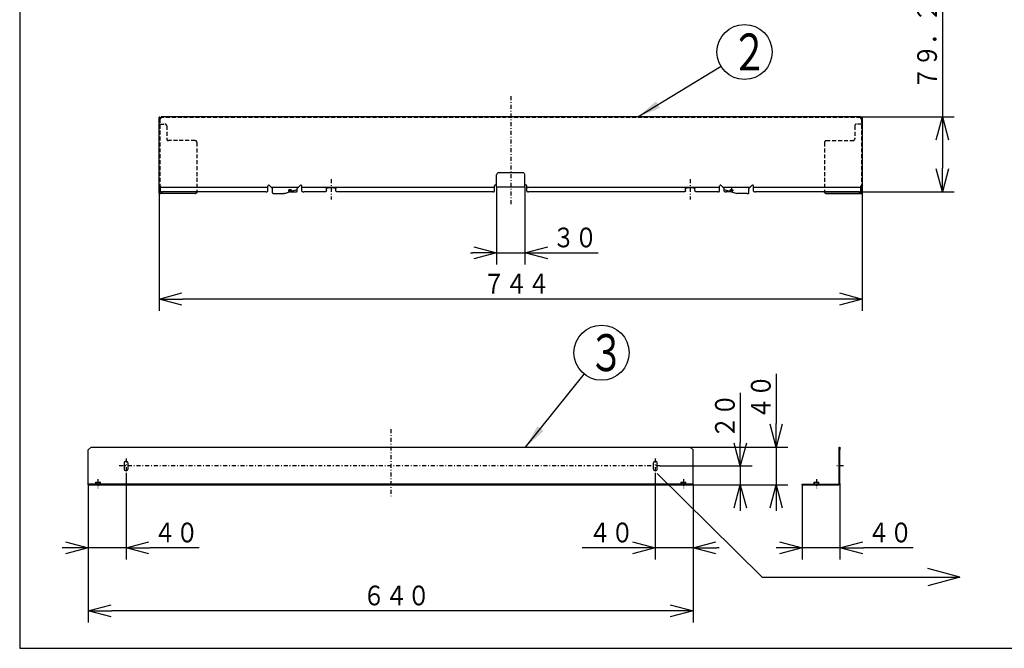
# Model space of a CAD drawing. Extents: x 15 to 286, y 11 to 200.
# Drawn here: x 15 to 140, y 15 to 95 of the extents above; entities that cross this region are included whole.
import ezdxf

# ---------------------------------------------------------------- set-up
doc = ezdxf.new("R2010")
doc.units = 0
doc.linetypes.add('DASHDOT', pattern=[1, 0.5, -0.25, 0, -0.25])
doc.linetypes.add('DASHED', pattern=[0.75, 0.5, -0.25])
doc.layers.get('0').update_dxf_attribs({"linetype": 'CONTINUOUS'})
doc.layers.get('DEFPOINTS').update_dxf_attribs({"linetype": 'CONTINUOUS'})
for name, color, linetype in [('DD0', 4, 'CONTINUOUS'), ('M0', 3, 'CONTINUOUS'), ('M48', 3, 'CONTINUOUS')]:
    doc.layers.add(name, color=color, linetype=linetype)
doc.styles.get("Standard").update_dxf_attribs({"font": 'txt', "bigfont": 'BIGFONT'})
doc.dimstyles.new('LEADSTYL', dxfattribs={"dimtxt": 3.5, "dimasz": 3, "dimexe": 0.18, "dimexo": 0.0625, "dimgap": 1, "dimtad": 0, "dimtih": 1, "dimtoh": 1, "dimdec": 4, "dimzin": 0, "dimtxsty": 'STANDARD', "dimblk1": 'OPEN', "dimblk2": 'OPEN', "dimsah": 1, "dimcen": 0.09, "dimazin": 3, "dimtfac": 1, "dimtdec": 4, "dimtofl": 0, "dimtmove": 0, "dimatfit": 3, "dimtolj": 1, "dimtzin": 0})
doc.dimstyles.get("Standard").update_dxf_attribs({"dimtxt": 2.5, "dimasz": 3, "dimexe": 1.5, "dimexo": 0, "dimgap": 0.7, "dimtad": 3, "dimtxsty": 'STANDARD', "dimblk1": 'OPEN', "dimblk2": 'OPEN', "dimsah": 1, "dimcen": 0.09, "dimazin": 3, "dimtfac": 1, "dimtdec": 4, "dimtofl": 0, "dimtmove": 0, "dimatfit": 3, "dimtolj": 1, "dimtzin": 0})

# ---------------------------------------------------------------- blocks, each defined once
blk = doc.blocks.new('_OPEN')
at = {"color": 0}
for p, q in [((0, 0), (-1, 0)), ((-0.965926, 0.25882), (0, 0)), ((0, 0), (-0.965926, -0.25882))]:
    blk.add_line(p, q, dxfattribs=at)
blk = doc.blocks.new('*D10')
at = {"layer": 'DD0'}
for p, q in [((114.017555, 35.440235), (114.017555, 25.940233)), ((118.821556, 35.596363), (118.821556, 25.940233)), ((111.017555, 27.440233), (110.717555, 27.440233)), ((118.821556, 27.440233), (114.017555, 27.440233)), ((128.121556, 27.440233), (121.821556, 27.440233))]:
    blk.add_line(p, q, dxfattribs=at)
at = {"layer": 'DEFPOINTS'}
for p in [(114.017555, 35.440235), (118.821556, 35.596363), (114.017555, 27.440233)]:
    blk.add_point(p, dxfattribs=at)
at = {"layer": 'DD0', "xscale": 3, "yscale": 3}
blk.add_blockref('_OPEN', (114.017555, 27.440233), dxfattribs=at)
at = {"layer": 'DD0', "xscale": 3, "yscale": 3, "rotation": 180}
blk.add_blockref('_OPEN', (118.821556, 27.440233), dxfattribs=at)
at = {"layer": 'DD0', "width": 0.833333}
blk.add_text('４０', height=2.5, dxfattribs=at).set_placement((122.329893, 28.140234))
blk = doc.blocks.new('*D11')
at = {"layer": 'DD0'}
for p, q in [((28.096216, 36.962883), (28.096216, 25.940233)), ((23.292215, 35.440235), (23.292215, 25.940233)), ((20.292215, 27.440233), (19.992215, 27.440233)), ((28.096216, 27.440233), (23.292215, 27.440233)), ((37.396216, 27.440233), (31.096216, 27.440233))]:
    blk.add_line(p, q, dxfattribs=at)
at = {"layer": 'DEFPOINTS'}
for p in [(28.096216, 36.962883), (23.292215, 35.440235), (23.292215, 27.440233)]:
    blk.add_point(p, dxfattribs=at)
at = {"layer": 'DD0', "xscale": 3, "yscale": 3}
blk.add_blockref('_OPEN', (23.292215, 27.440233), dxfattribs=at)
at = {"layer": 'DD0', "xscale": 3, "yscale": 3, "rotation": 180}
blk.add_blockref('_OPEN', (28.096216, 27.440233), dxfattribs=at)
at = {"layer": 'DD0', "width": 0.833333}
blk.add_text('４０', height=2.5, dxfattribs=at).set_placement((31.604549, 28.140234))
blk = doc.blocks.new('*D12')
at = {"layer": 'DD0'}
for p, q in [((95.352219, 36.962883), (95.352219, 25.940233)), ((100.156212, 35.440235), (100.156212, 25.940233)), ((92.352219, 27.440233), (86.052218, 27.440233)), ((100.156212, 27.440233), (95.352219, 27.440233)), ((103.456212, 27.440233), (103.156212, 27.440233))]:
    blk.add_line(p, q, dxfattribs=at)
at = {"layer": 'DEFPOINTS'}
for p in [(95.352219, 36.962883), (100.156212, 35.440235), (95.352219, 27.440233)]:
    blk.add_point(p, dxfattribs=at)
at = {"layer": 'DD0', "xscale": 3, "yscale": 3}
blk.add_blockref('_OPEN', (95.352219, 27.440233), dxfattribs=at)
at = {"layer": 'DD0', "xscale": 3, "yscale": 3, "rotation": 180}
blk.add_blockref('_OPEN', (100.156212, 27.440233), dxfattribs=at)
at = {"layer": 'DD0', "width": 0.833333}
blk.add_text('４０', height=2.5, dxfattribs=at).set_placement((86.900549, 28.140234))
blk = doc.blocks.new('*D13')
at = {"layer": 'DD0'}
for p, q in [((23.292215, 35.440235), (23.292215, 17.940233)), ((100.156212, 35.440235), (100.156212, 17.940233)), ((97.156212, 19.440233), (26.292215, 19.440233))]:
    blk.add_line(p, q, dxfattribs=at)
at = {"layer": 'DEFPOINTS'}
for p in [(23.292215, 35.440235), (100.156212, 35.440235), (23.292215, 19.440233)]:
    blk.add_point(p, dxfattribs=at)
at = {"layer": 'DD0', "xscale": 3, "yscale": 3, "rotation": 180}
blk.add_blockref('_OPEN', (23.292215, 19.440233), dxfattribs=at)
at = {"layer": 'DD0', "xscale": 3, "yscale": 3}
blk.add_blockref('_OPEN', (100.156212, 19.440233), dxfattribs=at)
at = {"layer": 'DD0', "width": 0.833333}
blk.add_text('６４０', height=2.5, dxfattribs=at).set_placement((58.182546, 20.140234))
blk = doc.blocks.new('*D14')
at = {"layer": 'DD0'}
for p, q in [((106.145813, 47.142232), (106.145813, 40.842232)), ((95.936333, 37.842232), (107.645813, 37.842232)), ((106.145813, 37.842232), (106.145813, 35.440235)), ((100.156212, 35.440235), (107.645813, 35.440235)), ((106.145813, 32.440235), (106.145813, 32.140235))]:
    blk.add_line(p, q, dxfattribs=at)
at = {"layer": 'DEFPOINTS'}
for p in [(95.936333, 37.842232), (100.156212, 35.440235), (106.145813, 35.440235)]:
    blk.add_point(p, dxfattribs=at)
at = {"layer": 'DD0', "xscale": 3, "yscale": 3}
for p, rotation in [((106.145813, 37.842232), 270), ((106.145813, 35.440235), 90)]:
    blk.add_blockref('_OPEN', p, dxfattribs=dict(at, rotation=rotation))
at = {"layer": 'DD0', "width": 0.833333}
blk.add_text('２０', height=2.5, rotation=90.000003, dxfattribs=at).set_placement((105.445816, 41.350565))
blk = doc.blocks.new('*D15')
at = {"layer": 'DD0'}
for p, q in [((110.71521, 49.544232), (110.71521, 43.244232)), ((99.795914, 40.244232), (112.21521, 40.244232)), ((110.71521, 40.244232), (110.71521, 35.440235)), ((100.156212, 35.440235), (112.21521, 35.440235)), ((110.71521, 32.440235), (110.71521, 32.140235))]:
    blk.add_line(p, q, dxfattribs=at)
at = {"layer": 'DEFPOINTS'}
for p in [(99.795914, 40.244232), (100.156212, 35.440235), (110.71521, 35.440235)]:
    blk.add_point(p, dxfattribs=at)
at = {"layer": 'DD0', "xscale": 3, "yscale": 3}
for p, rotation in [((110.71521, 40.244232), 270), ((110.71521, 35.440235), 90)]:
    blk.add_blockref('_OPEN', p, dxfattribs=dict(at, rotation=rotation))
at = {"layer": 'DD0', "width": 0.833333}
blk.add_text('４０', height=2.5, rotation=90.000003, dxfattribs=at).set_placement((110.015213, 43.752565))
blk = doc.blocks.new('LEAD1')
at = {"layer": 'DD0'}
blk.add_circle((88.519714, 52.231373), 3.5, dxfattribs=at)
at = {"layer": 'DD0', "width": 0.721393}
blk.add_text('３', height=4.69, dxfattribs=at).set_placement((86.828048, 49.886373))
blk = doc.blocks.new('*D16')
at = {"layer": 'DD0'}
for p, q in [((32.299717, 72.487656), (32.299717, 57.541374)), ((121.654114, 72.487656), (121.654114, 57.541374)), ((118.654114, 59.041374), (35.299717, 59.041374))]:
    blk.add_line(p, q, dxfattribs=at)
at = {"layer": 'DEFPOINTS'}
for p in [(32.299717, 72.487656), (121.654114, 72.487656), (32.299717, 59.041374)]:
    blk.add_point(p, dxfattribs=at)
at = {"layer": 'DD0', "xscale": 3, "yscale": 3, "rotation": 180}
blk.add_blockref('_OPEN', (32.299717, 59.041374), dxfattribs=at)
at = {"layer": 'DD0', "xscale": 3, "yscale": 3}
blk.add_blockref('_OPEN', (121.654114, 59.041374), dxfattribs=at)
at = {"layer": 'DD0', "width": 0.833333}
blk.add_text('７４４', height=2.5, dxfattribs=at).set_placement((73.435247, 59.741375))
blk = doc.blocks.new('*D17')
at = {"layer": 'DD0'}
for p, q in [((131.841751, 98.98505), (131.841751, 82.185051)), ((121.413918, 82.185051), (133.341751, 82.185051)), ((131.841751, 79.185051), (131.841751, 75.668625)), ((121.233765, 72.668625), (133.341751, 72.668625))]:
    blk.add_line(p, q, dxfattribs=at)
at = {"layer": 'DEFPOINTS'}
for p in [(121.413918, 82.185051), (121.233765, 72.668625), (131.841751, 72.668625)]:
    blk.add_point(p, dxfattribs=at)
at = {"layer": 'DD0', "xscale": 3, "yscale": 3}
for p, rotation in [((131.841751, 82.185051), 90), ((131.841751, 72.668625), 270)]:
    blk.add_blockref('_OPEN', p, dxfattribs=dict(at, rotation=rotation))
at = {"layer": 'DD0', "width": 0.833333}
blk.add_text('７９．２４', height=2.5, rotation=90.000003, dxfattribs=at).set_placement((131.141754, 85.693388))
blk = doc.blocks.new('*D18')
at = {"layer": 'DD0'}
for p, q in [((75.175415, 73.300102), (75.175415, 63.413521)), ((78.778412, 73.300102), (78.778412, 63.413521)), ((71.875415, 64.913521), (72.175415, 64.913521)), ((75.175415, 64.913521), (78.778412, 64.913521)), ((81.778412, 64.913521), (88.078412, 64.913521))]:
    blk.add_line(p, q, dxfattribs=at)
at = {"layer": 'DEFPOINTS'}
for p in [(75.175415, 73.300102), (78.778412, 73.300102), (78.778412, 64.913521)]:
    blk.add_point(p, dxfattribs=at)
at = {"layer": 'DD0', "xscale": 3, "yscale": 3}
blk.add_blockref('_OPEN', (75.175415, 64.913521), dxfattribs=at)
at = {"layer": 'DD0', "xscale": 3, "yscale": 3, "rotation": 180}
blk.add_blockref('_OPEN', (78.778412, 64.913521), dxfattribs=at)
at = {"layer": 'DD0', "width": 0.833333}
blk.add_text('３０', height=2.5, dxfattribs=at).set_placement((82.286749, 65.613518))
blk = doc.blocks.new('LEAD2')
at = {"layer": 'DD0'}
blk.add_circle((106.692322, 90.424713), 3.5, dxfattribs=at)
at = {"layer": 'DD0', "width": 0.721393}
blk.add_text('２', height=4.69, dxfattribs=at).set_placement((105.000655, 88.079713))

msp = doc.modelspace()

# ---------------------------------------------------------------- linework, layer by layer
at = {"layer": 'M0', "color": 7}
for p, q in [((14.578761, 199.680239), (14.578761, 14.680239)), ((14.578761, 14.680239), (284.578761, 14.680239))]:
    msp.add_line(p, q, dxfattribs=at)
at = {"layer": 'M48', "color": 7, "linetype": 'DASHDOT'}
for p, q in [((76.976915, 84.805104), (76.976915, 70.906126)), ((54.157915, 74.259268), (54.157915, 71.691941)), ((99.795915, 74.259268), (99.795915, 71.691941)), ((105.020265, 73.190481), (105.020265, 72.432078))]:
    msp.add_line(p, q, dxfattribs=at)
at = {"layer": 'M48', "color": 7}
for p, q in [((32.395796, 82.162055), (32.299716, 82.162055)), ((32.299716, 72.487654), (32.299716, 82.162055)), ((32.300681, 81.94892), (32.299716, 81.957946)), ((32.30393, 81.945936), (32.300681, 81.94892)), ((32.30393, 81.945936), (32.419816, 81.945936)), ((32.395796, 81.957946), (32.395796, 82.162055)), ((32.423043, 81.94598), (32.419816, 81.945936)), ((121.413915, 82.18505), (32.539916, 82.18505)), ((32.539916, 82.066036), (32.539916, 82.18505)), ((121.413915, 82.066036), (121.413915, 82.18505)), ((121.534015, 81.945936), (121.649901, 81.945936)), ((121.654115, 82.162055), (121.558035, 82.162055)), ((121.558035, 81.957946), (121.558035, 82.162055)), ((121.653188, 81.949036), (121.649901, 81.945936)), ((121.654115, 81.957946), (121.653188, 81.949036)), ((121.654115, 82.162055), (121.654115, 72.487654)), ((75.175415, 73.300105), (75.175415, 74.834507)), ((78.538215, 75.074707), (75.415615, 75.074707)), ((78.778415, 73.300105), (78.778415, 74.834507)), ((32.395796, 73.392869), (32.395796, 72.487654)), ((32.479866, 73.382046), (32.479866, 73.378813)), ((32.479866, 73.230295), (32.479866, 73.378813)), ((32.479866, 73.265254), (46.111215, 73.265254)), ((32.479866, 72.749821), (32.479866, 73.230295)), ((45.871015, 72.668623), (32.720066, 72.668623)), ((46.111215, 73.230295), (46.111215, 73.378813)), ((46.111215, 72.749821), (46.111215, 73.230295)), ((46.316239, 73.463736), (46.653698, 73.126277)), ((46.514721, 73.265254), (50.03131, 73.265254)), ((46.653698, 73.126277), (46.697335, 73.08264)), ((46.697335, 72.977788), (46.697335, 73.08264)), ((46.697335, 72.518078), (46.697335, 72.977788)), ((48.621076, 72.568736), (49.848931, 72.940889)), ((48.950623, 72.668619), (49.608496, 72.668619)), ((49.848696, 73.08264), (49.892333, 73.126277)), ((49.848696, 72.977788), (49.848696, 73.08264)), ((49.848696, 72.95554), (49.848696, 72.977788)), ((49.848696, 72.744861), (49.848696, 72.940818)), ((49.892333, 73.126277), (50.229792, 73.463736)), ((50.434815, 73.230295), (50.434815, 73.378813)), ((50.434815, 73.265254), (74.935215, 73.265254)), ((50.434815, 72.749821), (50.434815, 73.230295)), ((53.401285, 72.668623), (50.675015, 72.668623)), ((53.557415, 72.833474), (53.557415, 73.139859)), ((54.758415, 72.833474), (54.758415, 73.139859)), ((74.695015, 72.668623), (54.914545, 72.668623)), ((74.935215, 72.749821), (74.935215, 73.414301)), ((75.175415, 73.292575), (75.175415, 73.300105)), ((75.175415, 73.292575), (78.778415, 73.292575)), ((78.778415, 73.292575), (78.778415, 73.300105)), ((79.018615, 72.749821), (79.018615, 73.414301)), ((79.018615, 73.265254), (103.519015, 73.265254)), ((99.039285, 72.668623), (79.258815, 72.668623)), ((99.195415, 72.833474), (99.195415, 73.139859)), ((100.396415, 72.833474), (100.396415, 73.139859)), ((103.278815, 72.668623), (100.552545, 72.668623)), ((103.519015, 73.230295), (103.519015, 73.378813)), ((103.519015, 72.749821), (103.519015, 73.230295)), ((104.105135, 73.08264), (103.724038, 73.463736)), ((103.922521, 73.265254), (107.439109, 73.265254)), ((104.104496, 72.941165), (104.477768, 72.82909)), ((104.105135, 72.744861), (104.105135, 73.08264)), ((105.002298, 72.668619), (104.345335, 72.668619)), ((104.477768, 72.82909), (105.700901, 72.454894)), ((107.637591, 73.463736), (107.256495, 73.08264)), ((107.256495, 72.977788), (107.256495, 73.08264)), ((107.256495, 72.518078), (107.256495, 72.977788)), ((107.842615, 72.749821), (107.842615, 73.378813)), ((107.842615, 73.265254), (121.473965, 73.265254)), ((121.233765, 72.668623), (108.082815, 72.668623)), ((121.473965, 73.382046), (121.473965, 73.378813)), ((121.473965, 72.749821), (121.473965, 73.382046)), ((121.558035, 72.487654), (121.558035, 73.392869)), ((36.863516, 72.467449), (32.455846, 72.467449)), ((36.863516, 72.435119), (32.455846, 72.435119)), ((46.937535, 72.441146), (48.157472, 72.441146)), ((48.235432, 72.45032), (48.157472, 72.441146)), ((48.251647, 72.456899), (48.235432, 72.45032)), ((48.252429, 72.454908), (48.621076, 72.568736)), ((105.796358, 72.441146), (105.701211, 72.456701)), ((107.016295, 72.441146), (105.796358, 72.441146)), ((121.497985, 72.467449), (117.090315, 72.467449)), ((117.090315, 72.435119), (121.497985, 72.435119))]:
    msp.add_line(p, q, dxfattribs=at)
at = {"layer": 'M48', "color": 7, "linetype": 'DASHED'}
for p, q in [((32.395796, 81.933926), (32.395796, 73.441334)), ((121.413915, 82.085834), (32.539916, 82.085834)), ((121.558035, 81.933926), (121.558035, 73.441334)), ((32.395796, 81.268231), (33.020316, 81.268231)), ((33.260516, 81.028031), (33.260516, 79.403078)), ((120.693315, 81.028031), (120.693315, 79.403078)), ((121.558035, 81.268231), (120.933515, 81.268231)), ((36.863516, 79.162878), (33.500716, 79.162878)), ((37.103716, 78.922678), (37.103716, 72.668623)), ((116.850115, 78.922678), (116.850115, 72.668623)), ((117.090315, 79.162878), (120.453115, 79.162878))]:
    msp.add_line(p, q, dxfattribs=at)
at = {"layer": 'M48', "color": 2, "linetype": 'DASHDOT'}
for p, q in [((61.724215, 42.505206), (61.724215, 34.006468)), ((95.936332, 37.842233), (27.187895, 37.842233)), ((28.096216, 38.775724), (28.096216, 36.962883)), ((95.352215, 38.775724), (95.352215, 36.962883)), ((24.523241, 36.145061), (24.523241, 35.037331)), ((98.92519, 36.145061), (98.92519, 35.037331))]:
    msp.add_line(p, q, dxfattribs=at)
at = {"layer": 'M48', "color": 2}
for p, q in [((23.652516, 40.244233), (23.292216, 39.883933)), ((23.652516, 40.244233), (99.795915, 40.244233)), ((100.156215, 39.883933), (99.795915, 40.244233)), ((23.292216, 35.440233), (23.292216, 39.883933)), ((100.156215, 35.440233), (100.156215, 39.883933)), ((27.844006, 38.190523), (27.844006, 37.493943)), ((28.348426, 37.493943), (28.348426, 38.190523)), ((95.100005, 38.190523), (95.100005, 37.493943)), ((95.604425, 37.493943), (95.604425, 38.190523)), ((100.156215, 35.536313), (23.292216, 35.536313)), ((23.292216, 35.440233), (100.156215, 35.440233)), ((23.652516, 35.536313), (23.652516, 35.440233)), ((24.210981, 35.800533), (24.210981, 35.536313)), ((24.210981, 35.800533), (24.835501, 35.800533)), ((24.835501, 35.536313), (24.835501, 35.800533)), ((98.61293, 35.800533), (98.61293, 35.536313)), ((98.61293, 35.800533), (99.23745, 35.800533)), ((99.23745, 35.536313), (99.23745, 35.800533)), ((99.795915, 35.440233), (99.795915, 35.536313))]:
    msp.add_line(p, q, dxfattribs=at)
at = {"layer": 'M48', "color": 194}
for p, q in [((118.725473, 40.244233), (118.821553, 40.244233)), ((118.725473, 39.883933), (118.725473, 40.244233)), ((118.821553, 40.244233), (118.821553, 39.883933)), ((118.821553, 39.883933), (118.725473, 39.883933)), ((118.725473, 35.596363), (118.725473, 39.883933)), ((118.821553, 35.596363), (118.821553, 39.883933)), ((114.017553, 35.536313), (118.665423, 35.536313)), ((114.017553, 35.440233), (114.017553, 35.536313)), ((114.017553, 35.440233), (118.665423, 35.440233)), ((114.377853, 35.536313), (114.377853, 35.440233)), ((115.506793, 35.800533), (115.506793, 35.536313)), ((115.506793, 35.800533), (115.819053, 35.800533)), ((115.819053, 35.800533), (116.131313, 35.800533)), ((116.131313, 35.536313), (116.131313, 35.800533))]:
    msp.add_line(p, q, dxfattribs=at)
at = {"layer": 'M48', "color": 194, "linetype": 'DASHDOT'}
for p, q in [((119.259688, 37.842233), (118.396535, 37.842233)), ((115.819053, 36.145061), (115.819053, 35.037331))]:
    msp.add_line(p, q, dxfattribs=at)
at = {"layer": 'M48'}
for p, q in [((108.938088, 23.713685), (95.604425, 36.904094)), ((134.068132, 23.713685), (129.99187, 24.805917)), ((108.938088, 23.713685), (134.068132, 23.713685)), ((134.068132, 23.713685), (129.99187, 22.621454))]:
    msp.add_line(p, q, dxfattribs=at)
at = {"layer": 'M48', "color": 2, "linetype": 'DASHED'}
for p, q in [((24.307061, 35.800533), (24.307061, 35.440233)), ((24.739421, 35.800533), (24.739421, 35.440233)), ((91.749215, 35.536313), (91.749215, 35.440233)), ((95.352215, 35.536313), (95.352215, 35.440233)), ((98.70901, 35.800533), (98.70901, 35.440233)), ((99.14137, 35.800533), (99.14137, 35.440233))]:
    msp.add_line(p, q, dxfattribs=at)
at = {"layer": 'M48', "color": 194, "linetype": 'DASHED'}
for p, q in [((115.602873, 35.800533), (115.602873, 35.440233)), ((116.035233, 35.800533), (116.035233, 35.440233))]:
    msp.add_line(p, q, dxfattribs=at)
at = {"layer": 'M48', "color": 7}
for centre, radius, start, end in [((32.419816, 82.066036), 0.1201, 270, 360), ((121.534015, 82.066036), 0.1201, 180, 270), ((75.415615, 74.834507), 0.2402, 90, 180), ((78.538215, 74.834507), 0.2402, 0, 90), ((46.231315, 73.378813), 0.1201, 45, 180), ((50.314715, 73.378813), 0.1201, 0, 135), ((75.055315, 73.414301), 0.1201, 16.646362, 180), ((78.898515, 73.414301), 0.1201, 0, 163.353638), ((103.639115, 73.378813), 0.1201, 45, 180), ((107.722515, 73.378813), 0.1201, 0, 135)]:
    msp.add_arc(centre, radius, start, end, dxfattribs=at)
at = {"layer": 'M48', "color": 7, "linetype": 'DASHED'}
for centre, start, end in [((33.020316, 81.028031), 0, 90), ((120.933515, 81.028031), 90, 180), ((33.500716, 79.403078), 180, 270), ((36.863516, 78.922678), 0, 90), ((117.090315, 78.922678), 90, 180), ((120.453115, 79.403078), 270, 360)]:
    msp.add_arc(centre, 0.2402, start, end, dxfattribs=at)
at = {"layer": 'M48', "color": 2}
for centre, start, end in [((28.096216, 38.190523), 0, 180), ((95.352215, 38.190523), 0, 180), ((28.096216, 37.493943), 180, 360), ((95.352215, 37.493943), 180, 360)]:
    msp.add_arc(centre, 0.25221, start, end, dxfattribs=at)
at = {"layer": 'M48', "color": 194}
for radius in [0.15613, 0.06005]:
    msp.add_arc((118.665423, 35.596363), radius, 270, 360, dxfattribs=at)
at = {"layer": 'M48', "color": 7, "extrusion": (0, 0, -1)}
for points, knots in [([(32.395796, 81.957946), (32.39598, 81.955155), (32.396164, 81.952364), (32.397311, 81.950362), (32.398457, 81.94836), (32.400565, 81.947148), (32.402474, 81.946542), (32.404384, 81.945936), (32.406095, 81.945936), (32.407806, 81.945936)], [0, 0, 0, 0, 1, 1, 1, 2, 2, 2, 3, 3, 3, 3]), ([(121.546025, 81.945936), (121.548816, 81.94612), (121.551607, 81.946305), (121.553609, 81.947451), (121.555611, 81.948597), (121.556823, 81.950706), (121.557429, 81.952615), (121.558035, 81.954524), (121.558035, 81.956235), (121.558035, 81.957946)], [0, 0, 0, 0, 1, 1, 1, 2, 2, 2, 3, 3, 3, 3]), ([(32.299716, 73.392869), (32.300266, 73.396216), (32.300817, 73.399563), (32.302559, 73.402849), (32.304301, 73.406136), (32.307235, 73.409361), (32.310985, 73.412466), (32.314735, 73.415571), (32.319302, 73.418556), (32.324687, 73.421369), (32.330071, 73.424182), (32.336275, 73.426822), (32.343165, 73.429234), (32.350056, 73.431646), (32.357634, 73.43383), (32.365748, 73.435774), (32.373862, 73.437719), (32.382512, 73.439423), (32.391612, 73.440752), (32.400712, 73.442081), (32.410264, 73.443033), (32.419816, 73.443986)], [0, 0, 0, 0, 1, 1, 1, 2, 2, 2, 3, 3, 3, 4, 4, 4, 5, 5, 5, 6, 6, 6, 7, 7, 7, 7]), ([(32.395796, 73.392869), (32.395995, 73.394118), (32.396195, 73.395367), (32.396825, 73.396595), (32.397456, 73.397823), (32.398517, 73.39903), (32.399879, 73.400193), (32.401242, 73.401356), (32.402904, 73.402476), (32.404853, 73.40354), (32.406801, 73.404605), (32.409033, 73.405615), (32.411575, 73.406521), (32.414116, 73.407428), (32.416966, 73.408231), (32.419816, 73.409034)], [0, 0, 0, 0, 1, 1, 1, 2, 2, 2, 3, 3, 3, 4, 4, 4, 5, 5, 5, 5]), ([(32.419816, 73.443986), (32.425141, 73.44401), (32.430468, 73.444035), (32.436053, 73.44262), (32.441638, 73.441205), (32.447482, 73.438351), (32.451204, 73.436037), (32.453129, 73.434839), (32.454488, 73.433786), (32.455846, 73.432732)], [0, 0, 0, 0, 1, 1, 1, 2, 2, 2, 3, 3, 3, 3]), ([(32.455846, 73.400403), (32.452311, 73.402806), (32.448776, 73.40521), (32.444958, 73.406919), (32.44114, 73.408628), (32.437039, 73.409645), (32.43305, 73.410005), (32.429061, 73.410364), (32.425184, 73.410069), (32.422566, 73.409622), (32.421514, 73.409442), (32.420664, 73.409238), (32.419816, 73.409034)], [0, 0, 0, 0, 1, 1, 1, 2, 2, 2, 3, 3, 3, 4, 4, 4, 4]), ([(32.455846, 73.432732), (32.458695, 73.430214), (32.461545, 73.427696), (32.464086, 73.424853), (32.466627, 73.422011), (32.468861, 73.418844), (32.470808, 73.415506), (32.472756, 73.412168), (32.47442, 73.408659), (32.475782, 73.405011), (32.477144, 73.401364), (32.478206, 73.39758), (32.478836, 73.393729), (32.479466, 73.389878), (32.479666, 73.385962), (32.479866, 73.382046)], [0, 0, 0, 0, 1, 1, 1, 2, 2, 2, 3, 3, 3, 4, 4, 4, 5, 5, 5, 5]), ([(32.473159, 73.378813), (32.471661, 73.38156), (32.470162, 73.384308), (32.468437, 73.386899), (32.466712, 73.389491), (32.464759, 73.391926), (32.462622, 73.394151), (32.460486, 73.396375), (32.458166, 73.398389), (32.455846, 73.400403)], [0, 0, 0, 0, 1, 1, 1, 2, 2, 2, 3, 3, 3, 3]), ([(32.479866, 73.346554), (32.479746, 73.351369), (32.479627, 73.356186), (32.478661, 73.361485), (32.477695, 73.366784), (32.475883, 73.372567), (32.474409, 73.376085), (32.473973, 73.377126), (32.473566, 73.37797), (32.473159, 73.378813)], [0, 0, 0, 0, 1, 1, 1, 2, 2, 2, 3, 3, 3, 3]), ([(32.479866, 72.749821), (32.482877, 72.740226), (32.485888, 72.730631), (32.494646, 72.721835), (32.503844, 72.712595), (32.519382, 72.704236), (32.537864, 72.696968), (32.556346, 72.689699), (32.577774, 72.683521), (32.603356, 72.67888), (32.628938, 72.674239), (32.658675, 72.671135), (32.680129, 72.669756), (32.696759, 72.668687), (32.708412, 72.668655), (32.720066, 72.668623)], [0, 0, 0, 0, 1, 1, 1, 2, 2, 2, 3, 3, 3, 4, 4, 4, 5, 5, 5, 5]), ([(37.103716, 72.688553), (37.102821, 72.671966), (37.101928, 72.655378), (37.0991, 72.63911), (37.096272, 72.622842), (37.091512, 72.606893), (37.085431, 72.591568), (37.079351, 72.576243), (37.071952, 72.561543), (37.063235, 72.547753), (37.054517, 72.533963), (37.044484, 72.521082), (37.033363, 72.509348), (37.022241, 72.497615), (37.010034, 72.487027), (36.996963, 72.477831), (36.983893, 72.468634), (36.969961, 72.460826), (36.955436, 72.454411), (36.940911, 72.447996), (36.925795, 72.442972), (36.910376, 72.439989), (36.894957, 72.437006), (36.879237, 72.436062), (36.863516, 72.435119)], [0, 0, 0, 0, 1, 1, 1, 2, 2, 2, 3, 3, 3, 4, 4, 4, 5, 5, 5, 6, 6, 6, 7, 7, 7, 8, 8, 8, 8]), ([(36.863516, 72.467449), (36.87749, 72.468194), (36.891464, 72.468938), (36.905226, 72.471299), (36.918987, 72.473659), (36.932537, 72.477634), (36.945669, 72.482732), (36.958801, 72.487831), (36.971516, 72.494051), (36.983616, 72.501402), (36.995715, 72.508754), (37.0072, 72.517235), (37.017913, 72.526741), (37.028626, 72.536246), (37.038567, 72.546774), (37.047519, 72.557978), (37.056471, 72.569183), (37.064435, 72.581063), (37.071535, 72.594165), (37.078634, 72.607267), (37.084871, 72.621589), (37.08923, 72.634202), (37.093589, 72.646816), (37.096071, 72.657719), (37.098553, 72.668623)], [0, 0, 0, 0, 1, 1, 1, 2, 2, 2, 3, 3, 3, 4, 4, 4, 5, 5, 5, 6, 6, 6, 7, 7, 7, 8, 8, 8, 8]), ([(45.871015, 72.668623), (45.896988, 72.66946), (45.92296, 72.670298), (45.947391, 72.672849), (45.971822, 72.675401), (45.994711, 72.679667), (46.015118, 72.684898), (46.035525, 72.69013), (46.053449, 72.696328), (46.068493, 72.703658), (46.083538, 72.710988), (46.095702, 72.719451), (46.102327, 72.727987), (46.107949, 72.73523), (46.109582, 72.742525), (46.111215, 72.749821)], [0, 0, 0, 0, 1, 1, 1, 2, 2, 2, 3, 3, 3, 4, 4, 4, 5, 5, 5, 5]), ([(48.933565, 72.90748), (48.952376, 72.907126), (48.98071, 72.906099), (49.005121, 72.903694), (49.029532, 72.901289), (49.05002, 72.897506), (49.068609, 72.892758), (49.087198, 72.888009), (49.103886, 72.882294), (49.116873, 72.875888), (49.12986, 72.869482), (49.139144, 72.862384), (49.144472, 72.85497), (49.149766, 72.847601), (49.15115, 72.83992), (49.148292, 72.832347), (49.145433, 72.824775), (49.138329, 72.817313), (49.127902, 72.810571), (49.117147, 72.803616), (49.102855, 72.797428), (49.085602, 72.792104), (49.06835, 72.78678), (49.048135, 72.78232), (49.026162, 72.779047), (49.004188, 72.775773), (48.980455, 72.773686), (48.956282, 72.772888), (48.932109, 72.77209), (48.907496, 72.772582), (48.883841, 72.774331), (48.860186, 72.77608), (48.837488, 72.779086), (48.817006, 72.78321), (48.796525, 72.787334), (48.778261, 72.792575), (48.763313, 72.798512), (48.748364, 72.80445), (48.736732, 72.811084), (48.728813, 72.818495), (48.721325, 72.825503), (48.717159, 72.833207), (48.717398, 72.840889), (48.717637, 72.848571), (48.722282, 72.856232), (48.730354, 72.863165), (48.738895, 72.8705), (48.751273, 72.87702), (48.766221, 72.882817), (48.781169, 72.888615), (48.798688, 72.893689), (48.820956, 72.897646), (48.843224, 72.901603), (48.870241, 72.904444), (48.888386, 72.905997), (48.906494, 72.907547), (48.915766, 72.907814), (48.933565, 72.90748)], [0, 0, 0, 0, 1, 1, 1, 2, 2, 2, 3, 3, 3, 4, 4, 4, 5, 5, 5, 6, 6, 6, 7, 7, 7, 8, 8, 8, 9, 9, 9, 10, 10, 10, 11, 11, 11, 12, 12, 12, 13, 13, 13, 14, 14, 14, 15, 15, 15, 16, 16, 16, 17, 17, 17, 18, 18, 18, 19, 19, 19, 19]), ([(49.608496, 72.668619), (49.624216, 72.668903), (49.639938, 72.669187), (49.655356, 72.670084), (49.670775, 72.670982), (49.685892, 72.672493), (49.700416, 72.674423), (49.714941, 72.676353), (49.728874, 72.678702), (49.741944, 72.681469), (49.755014, 72.684235), (49.767222, 72.68742), (49.778343, 72.69095), (49.789463, 72.69448), (49.799498, 72.698355), (49.808215, 72.702504), (49.816931, 72.706652), (49.824331, 72.711074), (49.830411, 72.715685), (49.836492, 72.720295), (49.841253, 72.725093), (49.84408, 72.729987), (49.846907, 72.734881), (49.847802, 72.739871), (49.848696, 72.744861)], [0, 0, 0, 0, 1, 1, 1, 2, 2, 2, 3, 3, 3, 4, 4, 4, 5, 5, 5, 6, 6, 6, 7, 7, 7, 8, 8, 8, 8]), ([(50.434815, 72.749821), (50.437826, 72.740226), (50.440838, 72.730631), (50.449596, 72.721835), (50.458794, 72.712595), (50.474332, 72.704236), (50.492814, 72.696968), (50.511296, 72.689699), (50.532724, 72.683521), (50.558306, 72.67888), (50.583888, 72.674239), (50.613625, 72.671135), (50.635079, 72.669756), (50.651708, 72.668687), (50.663362, 72.668655), (50.675015, 72.668623)], [0, 0, 0, 0, 1, 1, 1, 2, 2, 2, 3, 3, 3, 4, 4, 4, 5, 5, 5, 5]), ([(53.557415, 72.833474), (53.556938, 72.82106), (53.556462, 72.808645), (53.552505, 72.792458), (53.548548, 72.776272), (53.541113, 72.756313), (53.529217, 72.738978), (53.517321, 72.721643), (53.500967, 72.706932), (53.489959, 72.697792), (53.480373, 72.689833), (53.474842, 72.686099), (53.461335, 72.681304), (53.447685, 72.676458), (53.425888, 72.670528), (53.412775, 72.66907), (53.408258, 72.668567), (53.404772, 72.668595), (53.401285, 72.668623)], [0, 0, 0, 0, 1, 1, 1, 2, 2, 2, 3, 3, 3, 4, 4, 4, 5, 5, 5, 6, 6, 6, 6]), ([(53.548605, 73.103842), (53.548465, 73.103451), (53.548326, 73.103061), (53.548238, 73.102735), (53.546751, 73.097217), (53.560075, 73.110273), (53.572658, 73.119503), (53.590685, 73.132726), (53.607192, 73.138099), (53.630572, 73.145931), (53.653952, 73.153763), (53.684206, 73.164054), (53.718377, 73.173145), (53.752549, 73.182236), (53.79064, 73.190127), (53.839843, 73.197791), (53.889046, 73.205455), (53.949362, 73.212893), (53.982006, 73.214485), (53.983541, 73.21456), (53.985014, 73.214621), (53.986488, 73.214683)], [0, 0, 0, 0, 1, 1, 1, 2, 2, 2, 3, 3, 3, 4, 4, 4, 5, 5, 5, 6, 6, 6, 7, 7, 7, 7]), ([(53.986488, 73.214683), (54.035718, 73.217636), (54.084948, 73.220589), (54.136387, 73.221326), (54.187827, 73.222062), (54.241474, 73.220583), (54.293445, 73.217339), (54.345416, 73.214096), (54.395708, 73.209087), (54.442834, 73.202687), (54.48996, 73.196288), (54.533919, 73.188498), (54.573596, 73.17895), (54.613272, 73.169403), (54.648665, 73.158099), (54.676575, 73.149158), (54.702971, 73.140703), (54.722673, 73.134362), (54.7385, 73.122063), (54.750304, 73.11289), (54.759952, 73.100402), (54.766614, 73.103644), (54.76675, 73.103711), (54.766885, 73.103784), (54.76702, 73.103856)], [0, 0, 0, 0, 1, 1, 1, 2, 2, 2, 3, 3, 3, 4, 4, 4, 5, 5, 5, 6, 6, 6, 7, 7, 7, 8, 8, 8, 8]), ([(54.914545, 72.668623), (54.89545, 72.671274), (54.876354, 72.673923), (54.865188, 72.677077), (54.861342, 72.678164), (54.858437, 72.679309), (54.854495, 72.681304), (54.844187, 72.686521), (54.82679, 72.697541), (54.816323, 72.705334), (54.806676, 72.712516), (54.802916, 72.716955), (54.796896, 72.725102), (54.788716, 72.736172), (54.776364, 72.754085), (54.768874, 72.774155), (54.761385, 72.794225), (54.758757, 72.816452), (54.758458, 72.829611), (54.758428, 72.830963), (54.758421, 72.832218), (54.758415, 72.833474)], [0, 0, 0, 0, 1, 1, 1, 2, 2, 2, 3, 3, 3, 4, 4, 4, 5, 5, 5, 6, 6, 6, 7, 7, 7, 7]), ([(74.695015, 72.668623), (74.720988, 72.66946), (74.74696, 72.670298), (74.771391, 72.672849), (74.795822, 72.675401), (74.818711, 72.679667), (74.839118, 72.684898), (74.859525, 72.69013), (74.877448, 72.696328), (74.892493, 72.703658), (74.907538, 72.710988), (74.919702, 72.719451), (74.926327, 72.727987), (74.931949, 72.73523), (74.933582, 72.742525), (74.935215, 72.749821)], [0, 0, 0, 0, 1, 1, 1, 2, 2, 2, 3, 3, 3, 4, 4, 4, 5, 5, 5, 5]), ([(79.018615, 72.749821), (79.021626, 72.740226), (79.024638, 72.730631), (79.033396, 72.721835), (79.042594, 72.712595), (79.058132, 72.704236), (79.076614, 72.696968), (79.095096, 72.689699), (79.116523, 72.683521), (79.142106, 72.67888), (79.167688, 72.674239), (79.197425, 72.671135), (79.218878, 72.669756), (79.235508, 72.668687), (79.247162, 72.668655), (79.258815, 72.668623)], [0, 0, 0, 0, 1, 1, 1, 2, 2, 2, 3, 3, 3, 4, 4, 4, 5, 5, 5, 5]), ([(99.195415, 72.833474), (99.194938, 72.82106), (99.194462, 72.808645), (99.190505, 72.792458), (99.186548, 72.776272), (99.179112, 72.756313), (99.167216, 72.738978), (99.155321, 72.721643), (99.138967, 72.706932), (99.127959, 72.697792), (99.118373, 72.689833), (99.112842, 72.686099), (99.099335, 72.681304), (99.085684, 72.676458), (99.063888, 72.670528), (99.050774, 72.66907), (99.046258, 72.668567), (99.042772, 72.668595), (99.039285, 72.668623)], [0, 0, 0, 0, 1, 1, 1, 2, 2, 2, 3, 3, 3, 4, 4, 4, 5, 5, 5, 6, 6, 6, 6]), ([(99.186553, 73.103837), (99.186353, 73.103378), (99.186153, 73.102919), (99.186031, 73.102552), (99.184327, 73.097452), (99.197467, 73.110032), (99.209787, 73.119001), (99.227613, 73.131978), (99.243723, 73.137398), (99.266749, 73.145237), (99.289774, 73.153076), (99.319715, 73.163335), (99.353642, 73.172444), (99.387568, 73.181553), (99.42548, 73.189512), (99.47443, 73.197244), (99.52338, 73.204977), (99.583368, 73.212482), (99.616021, 73.214156), (99.61781, 73.214248), (99.619518, 73.214323), (99.621225, 73.214397)], [0, 0, 0, 0, 1, 1, 1, 2, 2, 2, 3, 3, 3, 4, 4, 4, 5, 5, 5, 6, 6, 6, 7, 7, 7, 7]), ([(99.621225, 73.214397), (99.670072, 73.217429), (99.718917, 73.22046), (99.770274, 73.22128), (99.821631, 73.222099), (99.875497, 73.220707), (99.927547, 73.217571), (99.979597, 73.214436), (100.029829, 73.209557), (100.077079, 73.203197), (100.124329, 73.196837), (100.168595, 73.188995), (100.2085, 73.179665), (100.248404, 73.170336), (100.283946, 73.15952), (100.312126, 73.150024), (100.338968, 73.140978), (100.359129, 73.133129), (100.374966, 73.122898), (100.387044, 73.115095), (100.396607, 73.105906), (100.404189, 73.104), (100.404453, 73.103933), (100.404715, 73.103876), (100.404976, 73.103818)], [0, 0, 0, 0, 1, 1, 1, 2, 2, 2, 3, 3, 3, 4, 4, 4, 5, 5, 5, 6, 6, 6, 7, 7, 7, 8, 8, 8, 8]), ([(100.552545, 72.668623), (100.533449, 72.671274), (100.514354, 72.673923), (100.503188, 72.677077), (100.499342, 72.678164), (100.496437, 72.679309), (100.492495, 72.681304), (100.482186, 72.686521), (100.464789, 72.697541), (100.454323, 72.705334), (100.444676, 72.712516), (100.440916, 72.716955), (100.434896, 72.725102), (100.426716, 72.736172), (100.414364, 72.754085), (100.406874, 72.774155), (100.399384, 72.794225), (100.396756, 72.816452), (100.396458, 72.829611), (100.396427, 72.830963), (100.396421, 72.832218), (100.396415, 72.833474)], [0, 0, 0, 0, 1, 1, 1, 2, 2, 2, 3, 3, 3, 4, 4, 4, 5, 5, 5, 6, 6, 6, 7, 7, 7, 7]), ([(103.278815, 72.668623), (103.304788, 72.66946), (103.330759, 72.670298), (103.355191, 72.672849), (103.379622, 72.675401), (103.40251, 72.679667), (103.422917, 72.684898), (103.443324, 72.69013), (103.461248, 72.696328), (103.476293, 72.703658), (103.491338, 72.710988), (103.503502, 72.719451), (103.510127, 72.727987), (103.515749, 72.73523), (103.517381, 72.742525), (103.519015, 72.749821)], [0, 0, 0, 0, 1, 1, 1, 2, 2, 2, 3, 3, 3, 4, 4, 4, 5, 5, 5, 5]), ([(104.105135, 72.744861), (104.106029, 72.739871), (104.106922, 72.734881), (104.10975, 72.729987), (104.112578, 72.725093), (104.117338, 72.720295), (104.123419, 72.715685), (104.129499, 72.711075), (104.136899, 72.706652), (104.145616, 72.702504), (104.154333, 72.698355), (104.164367, 72.69448), (104.175488, 72.69095), (104.186609, 72.68742), (104.198816, 72.684235), (104.211887, 72.681469), (104.224957, 72.678702), (104.238889, 72.676353), (104.253414, 72.674423), (104.267939, 72.672493), (104.283055, 72.670982), (104.298474, 72.670084), (104.313893, 72.669187), (104.329614, 72.668903), (104.345335, 72.668619)], [0, 0, 0, 0, 1, 1, 1, 2, 2, 2, 3, 3, 3, 4, 4, 4, 5, 5, 5, 6, 6, 6, 7, 7, 7, 8, 8, 8, 8]), ([(105.020265, 72.90748), (105.039075, 72.907126), (105.067409, 72.906099), (105.09182, 72.903694), (105.116232, 72.901289), (105.13672, 72.897506), (105.155309, 72.892758), (105.173897, 72.888009), (105.190586, 72.882294), (105.203573, 72.875888), (105.216559, 72.869482), (105.225844, 72.862384), (105.231171, 72.85497), (105.236465, 72.847601), (105.23785, 72.83992), (105.234991, 72.832347), (105.232133, 72.824775), (105.225029, 72.817313), (105.214602, 72.810571), (105.203847, 72.803616), (105.189555, 72.797428), (105.172302, 72.792104), (105.155049, 72.78678), (105.134835, 72.78232), (105.112861, 72.779047), (105.090888, 72.775773), (105.067154, 72.773686), (105.042981, 72.772888), (105.018808, 72.77209), (104.994196, 72.772582), (104.97054, 72.774331), (104.946885, 72.77608), (104.924187, 72.779086), (104.903706, 72.78321), (104.883225, 72.787334), (104.864961, 72.792575), (104.850012, 72.798512), (104.835064, 72.80445), (104.823431, 72.811084), (104.815513, 72.818495), (104.808024, 72.825503), (104.803859, 72.833207), (104.804097, 72.840889), (104.804336, 72.848571), (104.808981, 72.856232), (104.817053, 72.863165), (104.825594, 72.8705), (104.837973, 72.87702), (104.852921, 72.882817), (104.867869, 72.888615), (104.885388, 72.893689), (104.907655, 72.897646), (104.929923, 72.901603), (104.956941, 72.904444), (104.975086, 72.905997), (104.993193, 72.907547), (105.002465, 72.907814), (105.020265, 72.90748)], [0, 0, 0, 0, 1, 1, 1, 2, 2, 2, 3, 3, 3, 4, 4, 4, 5, 5, 5, 6, 6, 6, 7, 7, 7, 8, 8, 8, 9, 9, 9, 10, 10, 10, 11, 11, 11, 12, 12, 12, 13, 13, 13, 14, 14, 14, 15, 15, 15, 16, 16, 16, 17, 17, 17, 18, 18, 18, 19, 19, 19, 19]), ([(107.842615, 72.749821), (107.845626, 72.740226), (107.848638, 72.730631), (107.857395, 72.721835), (107.866594, 72.712595), (107.882131, 72.704236), (107.900614, 72.696968), (107.919096, 72.689699), (107.940523, 72.683521), (107.966105, 72.67888), (107.991687, 72.674239), (108.021424, 72.671135), (108.042878, 72.669756), (108.059508, 72.668687), (108.071162, 72.668655), (108.082815, 72.668623)], [0, 0, 0, 0, 1, 1, 1, 2, 2, 2, 3, 3, 3, 4, 4, 4, 5, 5, 5, 5]), ([(117.090315, 72.435119), (117.076341, 72.435864), (117.062366, 72.436609), (117.048605, 72.43897), (117.034843, 72.441331), (117.021293, 72.445307), (117.008162, 72.450403), (116.99503, 72.4555), (116.982317, 72.461715), (116.970215, 72.469073), (116.958113, 72.476431), (116.946621, 72.48493), (116.935917, 72.494412), (116.925214, 72.503893), (116.915297, 72.514355), (116.906311, 72.525649), (116.897325, 72.536943), (116.889269, 72.549067), (116.882296, 72.561836), (116.875322, 72.574605), (116.869431, 72.588018), (116.864601, 72.601873), (116.859771, 72.615728), (116.856001, 72.630024), (116.853764, 72.644544), (116.851527, 72.659065), (116.850821, 72.673808), (116.850115, 72.688553)], [0, 0, 0, 0, 1, 1, 1, 2, 2, 2, 3, 3, 3, 4, 4, 4, 5, 5, 5, 6, 6, 6, 7, 7, 7, 8, 8, 8, 9, 9, 9, 9]), ([(116.855277, 72.668623), (116.85899, 72.653729), (116.862702, 72.638835), (116.868399, 72.623897), (116.874096, 72.608959), (116.881776, 72.593975), (116.890596, 72.580082), (116.899416, 72.566188), (116.909374, 72.553383), (116.920468, 72.541677), (116.931561, 72.529972), (116.943789, 72.519364), (116.956867, 72.51016), (116.969945, 72.500955), (116.983872, 72.493153), (116.998394, 72.48674), (117.012917, 72.480327), (117.028035, 72.475302), (117.043454, 72.472318), (117.058874, 72.469335), (117.074594, 72.468391), (117.090315, 72.467449)], [0, 0, 0, 0, 1, 1, 1, 2, 2, 2, 3, 3, 3, 4, 4, 4, 5, 5, 5, 6, 6, 6, 7, 7, 7, 7]), ([(121.233765, 72.668623), (121.259737, 72.66946), (121.285709, 72.670298), (121.31014, 72.672849), (121.334571, 72.675401), (121.35746, 72.679667), (121.377867, 72.684898), (121.398274, 72.69013), (121.416198, 72.696328), (121.431243, 72.703658), (121.446288, 72.710988), (121.458452, 72.719451), (121.465077, 72.727987), (121.470698, 72.73523), (121.472331, 72.742525), (121.473965, 72.749821)], [0, 0, 0, 0, 1, 1, 1, 2, 2, 2, 3, 3, 3, 4, 4, 4, 5, 5, 5, 5]), ([(121.473965, 73.382046), (121.474165, 73.385962), (121.474364, 73.389878), (121.474995, 73.393729), (121.475625, 73.397579), (121.476686, 73.401364), (121.478049, 73.405011), (121.479411, 73.408658), (121.481074, 73.412168), (121.483022, 73.415506), (121.48497, 73.418844), (121.487203, 73.422011), (121.489744, 73.424853), (121.492286, 73.427696), (121.495135, 73.430214), (121.497985, 73.432732)], [0, 0, 0, 0, 1, 1, 1, 2, 2, 2, 3, 3, 3, 4, 4, 4, 5, 5, 5, 5]), ([(121.480671, 73.378813), (121.478679, 73.373832), (121.476687, 73.368853), (121.475528, 73.363403), (121.474369, 73.357954), (121.474043, 73.352037), (121.473981, 73.348406), (121.47397, 73.347737), (121.473967, 73.347145), (121.473965, 73.346554)], [0, 0, 0, 0, 1, 1, 1, 2, 2, 2, 3, 3, 3, 3]), ([(121.497985, 73.400403), (121.495664, 73.39839), (121.493345, 73.396375), (121.491208, 73.394151), (121.489071, 73.391926), (121.487119, 73.389491), (121.485393, 73.386899), (121.483668, 73.384308), (121.48217, 73.38156), (121.480671, 73.378813)], [0, 0, 0, 0, 1, 1, 1, 2, 2, 2, 3, 3, 3, 3]), ([(121.497985, 73.432732), (121.502542, 73.435859), (121.507101, 73.438988), (121.512645, 73.441024), (121.51819, 73.443061), (121.524721, 73.444009), (121.529078, 73.444137), (121.531008, 73.444194), (121.532511, 73.44409), (121.534015, 73.443986)], [0, 0, 0, 0, 1, 1, 1, 2, 2, 2, 3, 3, 3, 3]), ([(121.534015, 73.409034), (121.530476, 73.409641), (121.526938, 73.410248), (121.523127, 73.410169), (121.519317, 73.410089), (121.515234, 73.409324), (121.511219, 73.407836), (121.507204, 73.406347), (121.503257, 73.404138), (121.500735, 73.402434), (121.499639, 73.401693), (121.498812, 73.401048), (121.497985, 73.400403)], [0, 0, 0, 0, 1, 1, 1, 2, 2, 2, 3, 3, 3, 4, 4, 4, 4]), ([(121.654115, 73.392869), (121.653565, 73.396216), (121.653013, 73.399563), (121.651272, 73.402849), (121.64953, 73.406136), (121.646596, 73.409361), (121.642846, 73.412466), (121.639096, 73.415571), (121.634528, 73.418556), (121.629144, 73.421369), (121.623759, 73.424182), (121.617555, 73.426822), (121.610665, 73.429234), (121.603775, 73.431646), (121.596196, 73.43383), (121.588082, 73.435774), (121.579969, 73.437719), (121.571319, 73.439423), (121.562218, 73.440752), (121.553118, 73.442081), (121.543566, 73.443033), (121.534015, 73.443986)], [0, 0, 0, 0, 1, 1, 1, 2, 2, 2, 3, 3, 3, 4, 4, 4, 5, 5, 5, 6, 6, 6, 7, 7, 7, 7]), ([(121.558035, 73.392869), (121.557835, 73.394118), (121.557636, 73.395367), (121.557005, 73.396595), (121.556374, 73.397823), (121.555314, 73.39903), (121.553951, 73.400193), (121.552589, 73.401356), (121.550926, 73.402476), (121.548978, 73.40354), (121.547029, 73.404605), (121.544797, 73.405615), (121.542255, 73.406521), (121.539714, 73.407428), (121.536865, 73.408231), (121.534015, 73.409034)], [0, 0, 0, 0, 1, 1, 1, 2, 2, 2, 3, 3, 3, 4, 4, 4, 5, 5, 5, 5]), ([(32.299716, 72.487654), (32.300296, 72.484216), (32.300878, 72.480778), (32.302716, 72.477405), (32.304553, 72.474033), (32.307648, 72.470727), (32.3116, 72.46755), (32.315552, 72.464373), (32.320362, 72.461326), (32.326028, 72.458468), (32.331694, 72.455609), (32.338217, 72.452939), (32.345445, 72.450507), (32.352673, 72.448074), (32.360609, 72.44588), (32.369104, 72.443973), (32.3776, 72.442067), (32.386656, 72.440448), (32.396097, 72.439118), (32.405538, 72.437788), (32.415364, 72.436747), (32.425386, 72.436129), (32.435408, 72.43551), (32.445627, 72.435315), (32.455846, 72.435119)], [0, 0, 0, 0, 1, 1, 1, 2, 2, 2, 3, 3, 3, 4, 4, 4, 5, 5, 5, 6, 6, 6, 7, 7, 7, 8, 8, 8, 8]), ([(32.455846, 72.467449), (32.451915, 72.467524), (32.447985, 72.467599), (32.44413, 72.467837), (32.440276, 72.468075), (32.436496, 72.468475), (32.432865, 72.468987), (32.429234, 72.469498), (32.425751, 72.47012), (32.422484, 72.470854), (32.419216, 72.471587), (32.416164, 72.472431), (32.413384, 72.473367), (32.410604, 72.474302), (32.408095, 72.475329), (32.405916, 72.476429), (32.403737, 72.477528), (32.401886, 72.4787), (32.400367, 72.479922), (32.398847, 72.481144), (32.397656, 72.482415), (32.396949, 72.483712), (32.396243, 72.485009), (32.396019, 72.486332), (32.395796, 72.487654)], [0, 0, 0, 0, 1, 1, 1, 2, 2, 2, 3, 3, 3, 4, 4, 4, 5, 5, 5, 6, 6, 6, 7, 7, 7, 8, 8, 8, 8]), ([(46.697335, 72.518078), (46.700116, 72.509361), (46.702898, 72.500644), (46.710876, 72.492659), (46.719214, 72.484313), (46.733228, 72.476766), (46.74997, 72.470067), (46.766712, 72.463368), (46.786182, 72.457517), (46.810211, 72.45287), (46.83424, 72.448223), (46.862827, 72.44478), (46.884807, 72.443027), (46.906787, 72.441274), (46.922161, 72.44121), (46.937535, 72.441146)], [0, 0, 0, 0, 1, 1, 1, 2, 2, 2, 3, 3, 3, 4, 4, 4, 5, 5, 5, 5]), ([(107.016295, 72.441146), (107.043299, 72.441996), (107.070303, 72.442847), (107.095803, 72.445493), (107.121302, 72.44814), (107.145296, 72.452582), (107.166346, 72.458039), (107.187396, 72.463496), (107.205501, 72.469967), (107.219973, 72.477349), (107.234445, 72.484732), (107.245282, 72.493025), (107.250636, 72.501225), (107.254323, 72.506873), (107.255409, 72.512476), (107.256495, 72.518078)], [0, 0, 0, 0, 1, 1, 1, 2, 2, 2, 3, 3, 3, 4, 4, 4, 5, 5, 5, 5]), ([(121.558035, 72.487654), (121.557811, 72.486332), (121.557588, 72.485009), (121.556881, 72.483712), (121.556174, 72.482415), (121.554984, 72.481144), (121.553464, 72.479922), (121.551943, 72.4787), (121.550094, 72.477528), (121.547915, 72.476429), (121.545735, 72.475329), (121.543227, 72.474302), (121.540447, 72.473367), (121.537666, 72.472431), (121.534615, 72.471587), (121.531347, 72.470854), (121.528079, 72.470121), (121.524596, 72.469498), (121.520965, 72.468987), (121.517334, 72.468475), (121.513555, 72.468075), (121.5097, 72.467837), (121.505845, 72.467599), (121.501915, 72.467524), (121.497985, 72.467449)], [0, 0, 0, 0, 1, 1, 1, 2, 2, 2, 3, 3, 3, 4, 4, 4, 5, 5, 5, 6, 6, 6, 7, 7, 7, 8, 8, 8, 8]), ([(121.497985, 72.435119), (121.507068, 72.435274), (121.516151, 72.435428), (121.525097, 72.435918), (121.534042, 72.436407), (121.542849, 72.437231), (121.551384, 72.438288), (121.55992, 72.439344), (121.568183, 72.440633), (121.57605, 72.442158), (121.583916, 72.443683), (121.591386, 72.445445), (121.598343, 72.44741), (121.605301, 72.449376), (121.611746, 72.451545), (121.617587, 72.453886), (121.623429, 72.456227), (121.628664, 72.45874), (121.633197, 72.461387), (121.63773, 72.464034), (121.641559, 72.466814), (121.644699, 72.469686), (121.647839, 72.472558), (121.650288, 72.475522), (121.651743, 72.478532), (121.653197, 72.481542), (121.653656, 72.484598), (121.654115, 72.487654)], [0, 0, 0, 0, 1, 1, 1, 2, 2, 2, 3, 3, 3, 4, 4, 4, 5, 5, 5, 6, 6, 6, 7, 7, 7, 8, 8, 8, 9, 9, 9, 9])]:
    msp.add_open_spline(points, degree=3, knots=knots, dxfattribs=at)

# ---------------------------------------------------------------- block references
at = {"layer": 'DD0'}
for name in ['LEAD2', 'LEAD1']:
    msp.add_blockref(name, (0, 0), dxfattribs=at)

# ---------------------------------------------------------------- dimensions: what is measured, and where the dimension line sits
for base, p1, p2, picture, middle in [((131.841751, 72.668625), (121.413918, 82.185051), (121.233765, 72.668625), '*D17', (131.841751, 77.426838)), ((110.71521, 35.440235), (99.795914, 40.244232), (100.156212, 35.440235), '*D15', (110.71521, 37.842234)), ((106.145813, 35.440235), (95.936333, 37.842232), (100.156212, 35.440235), '*D14', (106.145813, 36.641233))]:
    dim = msp.add_linear_dim(base=base, p1=p1, p2=p2, angle=90, dimstyle='STANDARD', dxfattribs=at)
    dim.commit()
    dim.dimension.update_dxf_attribs({"geometry": picture, "text_midpoint": middle})
for base, p1, p2, picture, middle in [((78.778412, 64.913521), (75.175415, 73.300102), (78.778412, 73.300102), '*D18', (76.976913, 64.913521)), ((32.299717, 59.041374), (121.654114, 72.487656), (32.299717, 72.487656), '*D16', (76.976915, 59.041374)), ((23.292215, 27.440233), (28.096216, 36.962883), (23.292215, 35.440235), '*D11', (25.694216, 27.440233)), ((95.352219, 27.440233), (100.156212, 35.440235), (95.352219, 36.962883), '*D12', (97.754215, 27.440233)), ((23.292215, 19.440233), (100.156212, 35.440235), (23.292215, 35.440235), '*D13', (61.724214, 19.440233)), ((114.017555, 27.440233), (118.821556, 35.596363), (114.017555, 35.440235), '*D10', (116.419556, 27.440233))]:
    dim = msp.add_linear_dim(base=base, p1=p1, p2=p2, dimstyle='STANDARD', dxfattribs=at)
    dim.commit()
    dim.dimension.update_dxf_attribs({"geometry": picture, "text_midpoint": middle})

# ---------------------------------------------------------------- leaders
for points in [[(93.141647, 82.185051), (103.70179, 88.606277)], [(78.877892, 40.244232), (86.326057, 49.504124)]]:
    msp.add_leader(points, dimstyle='LEADSTYL', dxfattribs=at)

doc.saveas('drawing.dxf')
